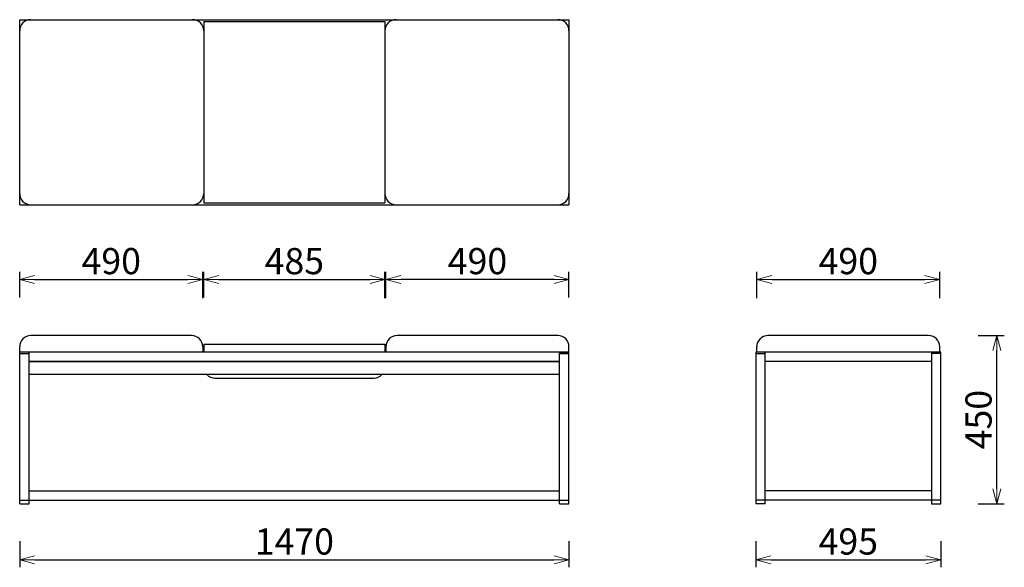
# Model space of a CAD drawing. Extents: x 37853 to 40488, y -6835 to -5369.
import ezdxf

# ---------------------------------------------------------------- set-up
doc = ezdxf.new("R2010")
doc.units = 0
doc.header["$LTSCALE"] = 0.5
doc.layers.get('0').update_dxf_attribs({"linetype": 'CONTINUOUS', "lineweight": 30})
doc.layers.get('Defpoints').update_dxf_attribs({"linetype": 'CONTINUOUS'})
doc.layers.add('1DIM', color=8, linetype='CONTINUOUS', lineweight=18)
doc.styles.get("Standard").update_dxf_attribs({"font": 'romans.shx', "bigfont": 'extfont2.shx'})
doc.dimstyles.new('NEWX10', dxfattribs={"dimtxt": 3.5, "dimasz": 2, "dimexe": 1, "dimexo": 0, "dimgap": 0.7, "dimtad": 1, "dimdsep": 46, "dimtxsty": 'STANDARD', "dimblk1": 'OPEN30', "dimblk2": 'OPEN30', "dimsah": 1, "dimcen": 0, "dimclrd": 256, "dimclre": 256, "dimclrt": 201, "dimadec": 1, "dimazin": 2, "dimtfac": 0.7, "dimtdec": 4, "dimtmove": 0, "dimatfit": 3, "dimldrblk": 'OPEN30', "dimfxl": 1, "dimtolj": 1, "dimarcsym": 0})

# ---------------------------------------------------------------- blocks, each defined once
blk = doc.blocks.new('_OPEN30')
at = {"color": 0, "linetype": 'ByBlock'}
for p, q in [((-1, 0.268), (0, 0)), ((0, 0), (-1, -0.268)), ((0, 0), (-1, 0))]:
    blk.add_line(p, q, dxfattribs=at)
blk = doc.blocks.new('*D5')
at = {"layer": '1DIM', "lineweight": -2}
for p, q in [((37853.3, -6764.8), (37853.3, -6834.8)), ((39323.3, -6764.8), (39323.3, -6834.8)), ((37893.3, -6814.8), (39283.3, -6814.8))]:
    blk.add_line(p, q, dxfattribs=at)
at = {"layer": 'Defpoints', "color": 0}
for p in [(37853.3, -6664.8), (39323.3, -6664.8), (39323.3, -6814.8)]:
    blk.add_point(p, dxfattribs=at)
at = {"layer": '1DIM', "lineweight": -2, "xscale": 40, "yscale": 40, "zscale": 40, "rotation": 180}
blk.add_blockref('_OPEN30', (37853.3, -6814.8), dxfattribs=at)
at = {"layer": '1DIM', "lineweight": -2, "xscale": 40, "yscale": 40, "zscale": 40}
blk.add_blockref('_OPEN30', (39323.3, -6814.8), dxfattribs=at)
at = {"layer": '1DIM', "color": 201, "insert": (38588.3, -6765.8), "char_height": 70, "attachment_point": 5}
blk.add_mtext('\\A1;1470 ', dxfattribs=at)
blk = doc.blocks.new('*D6')
at = {"layer": '1DIM', "lineweight": -2}
for p, q in [((39823.3, -6764.8), (39823.3, -6834.8)), ((40318.3, -6764.8), (40318.3, -6834.8)), ((39863.3, -6814.8), (40278.3, -6814.8))]:
    blk.add_line(p, q, dxfattribs=at)
at = {"layer": 'Defpoints', "color": 0}
for p in [(39823.3, -6664.8), (40318.3, -6664.8), (40318.3, -6814.8)]:
    blk.add_point(p, dxfattribs=at)
at = {"layer": '1DIM', "lineweight": -2, "xscale": 40, "yscale": 40, "zscale": 40, "rotation": 180}
blk.add_blockref('_OPEN30', (39823.3, -6814.8), dxfattribs=at)
at = {"layer": '1DIM', "lineweight": -2, "xscale": 40, "yscale": 40, "zscale": 40}
blk.add_blockref('_OPEN30', (40318.3, -6814.8), dxfattribs=at)
at = {"layer": '1DIM', "color": 201, "insert": (40070.8, -6765.8), "char_height": 70, "attachment_point": 5}
blk.add_mtext('\\A1;495 ', dxfattribs=at)
blk = doc.blocks.new('*D7')
at = {"layer": '1DIM', "lineweight": -2}
for p, q in [((40418.3, -6214.5), (40488.3, -6214.5)), ((40468.3, -6624.8), (40468.3, -6254.5)), ((40418.3, -6664.8), (40488.3, -6664.8))]:
    blk.add_line(p, q, dxfattribs=at)
at = {"layer": 'Defpoints', "color": 0}
for p in [(40318.3, -6214.5), (40468.3, -6214.5), (40318.3, -6664.8)]:
    blk.add_point(p, dxfattribs=at)
at = {"layer": '1DIM', "lineweight": -2, "xscale": 40, "yscale": 40, "zscale": 40}
for p, rotation in [((40468.3, -6214.5), 90), ((40468.3, -6664.8), 270)]:
    blk.add_blockref('_OPEN30', p, dxfattribs=dict(at, rotation=rotation))
at = {"layer": '1DIM', "color": 201, "insert": (40419.3, -6439.6), "char_height": 70, "attachment_point": 5, "rotation": 90}
blk.add_mtext('\\A1;450 ', dxfattribs=at)
blk = doc.blocks.new('*D8')
at = {"layer": '1DIM', "lineweight": -2}
for p, q in [((39825.8, -6114.5), (39825.8, -6044.5)), ((40315.8, -6114.5), (40315.8, -6044.5)), ((39865.8, -6064.5), (40275.8, -6064.5))]:
    blk.add_line(p, q, dxfattribs=at)
at = {"layer": 'Defpoints', "color": 0}
for p in [(40315.8, -6064.5), (39825.8, -6214.5), (40315.8, -6214.5)]:
    blk.add_point(p, dxfattribs=at)
at = {"layer": '1DIM', "lineweight": -2, "xscale": 40, "yscale": 40, "zscale": 40, "rotation": 180}
blk.add_blockref('_OPEN30', (39825.8, -6064.5), dxfattribs=at)
at = {"layer": '1DIM', "lineweight": -2, "xscale": 40, "yscale": 40, "zscale": 40}
blk.add_blockref('_OPEN30', (40315.8, -6064.5), dxfattribs=at)
at = {"layer": '1DIM', "color": 201, "insert": (40070.8, -6015.5), "char_height": 70, "attachment_point": 5}
blk.add_mtext('\\A1;490 ', dxfattribs=at)
blk = doc.blocks.new('*D14')
at = {"layer": '1DIM', "lineweight": -2}
for p, q in [((37853.3, -6112.8), (37853.3, -6044.5)), ((38343.3, -6114.5), (38343.3, -6044.5)), ((37893.3, -6064.5), (38303.3, -6064.5))]:
    blk.add_line(p, q, dxfattribs=at)
at = {"layer": 'Defpoints', "color": 0}
for p in [(38343.3, -6064.5), (37853.3, -6212.8), (38343.3, -6214.5)]:
    blk.add_point(p, dxfattribs=at)
at = {"layer": '1DIM', "lineweight": -2, "xscale": 40, "yscale": 40, "zscale": 40, "rotation": 180}
blk.add_blockref('_OPEN30', (37853.3, -6064.5), dxfattribs=at)
at = {"layer": '1DIM', "lineweight": -2, "xscale": 40, "yscale": 40, "zscale": 40}
blk.add_blockref('_OPEN30', (38343.3, -6064.5), dxfattribs=at)
at = {"layer": '1DIM', "color": 201, "insert": (38098.3, -6015.5), "char_height": 70, "attachment_point": 5}
blk.add_mtext('\\A1;490 ', dxfattribs=at)
blk = doc.blocks.new('*D15')
at = {"layer": '1DIM', "lineweight": -2}
for p, q in [((38833.3, -6114.5), (38833.3, -6044.5)), ((39323.3, -6112.8), (39323.3, -6044.5)), ((39283.3, -6064.5), (38873.3, -6064.5))]:
    blk.add_line(p, q, dxfattribs=at)
at = {"layer": 'Defpoints', "color": 0}
for p in [(38833.3, -6064.5), (38833.3, -6214.5), (39323.3, -6212.8)]:
    blk.add_point(p, dxfattribs=at)
at = {"layer": '1DIM', "lineweight": -2, "xscale": 40, "yscale": 40, "zscale": 40, "rotation": 180}
blk.add_blockref('_OPEN30', (38833.3, -6064.5), dxfattribs=at)
at = {"layer": '1DIM', "lineweight": -2, "xscale": 40, "yscale": 40, "zscale": 40}
blk.add_blockref('_OPEN30', (39323.3, -6064.5), dxfattribs=at)
at = {"layer": '1DIM', "color": 201, "insert": (39078.3, -6015.5), "char_height": 70, "attachment_point": 5}
blk.add_mtext('\\A1;490 ', dxfattribs=at)
blk = doc.blocks.new('*D16')
at = {"layer": '1DIM', "lineweight": -2}
for p, q in [((38345.8, -6112.8), (38345.8, -6044.5)), ((38830.8, -6114.5), (38830.8, -6044.5)), ((38385.8, -6064.5), (38790.8, -6064.5))]:
    blk.add_line(p, q, dxfattribs=at)
at = {"layer": 'Defpoints', "color": 0}
for p in [(38830.8, -6064.5), (38345.8, -6212.8), (38830.8, -6214.5)]:
    blk.add_point(p, dxfattribs=at)
at = {"layer": '1DIM', "lineweight": -2, "xscale": 40, "yscale": 40, "zscale": 40, "rotation": 180}
blk.add_blockref('_OPEN30', (38345.8, -6064.5), dxfattribs=at)
at = {"layer": '1DIM', "lineweight": -2, "xscale": 40, "yscale": 40, "zscale": 40}
blk.add_blockref('_OPEN30', (38830.8, -6064.5), dxfattribs=at)
at = {"layer": '1DIM', "color": 201, "insert": (38588.3, -6015.5), "char_height": 70, "attachment_point": 5}
blk.add_mtext('\\A1;485 ', dxfattribs=at)

msp = doc.modelspace()

# ---------------------------------------------------------------- linework, layer by layer
at = {"color": 7, "linetype": 'Continuous', "lineweight": 25}
for p, q in [((37853.262, -5369.466), (39323.262, -5369.466)), ((39323.262, -5369.466), (39323.262, -5864.466)), ((37853.262, -5864.466), (39323.262, -5864.466)), ((37853.262, -6664.827), (37853.262, -6244.827)), ((38345.762, -6237.827), (38830.762, -6237.827)), ((39323.262, -6664.827), (39323.262, -6244.827)), ((39825.762, -6259.127), (39825.762, -6244.827)), ((40315.762, -6259.127), (40315.762, -6244.827)), ((37878.262, -6664.827), (37878.262, -6259.127)), ((39298.262, -6664.827), (39298.262, -6259.127)), ((39298.262, -6263.127), (39323.262, -6263.127)), ((39323.262, -6263.127), (39298.262, -6263.127)), ((39823.262, -6259.127), (39823.262, -6664.827)), ((40318.262, -6259.127), (39823.262, -6259.127)), ((39848.262, -6664.827), (39848.262, -6259.127)), ((40293.262, -6259.127), (40293.262, -6664.827)), ((40318.262, -6664.827), (40318.262, -6259.127)), ((37878.262, -6284.127), (39298.262, -6284.127)), ((39298.262, -6284.127), (37878.262, -6284.127)), ((40293.262, -6284.127), (39848.262, -6284.127)), ((39298.262, -6319.127), (37878.262, -6319.127)), ((37878.262, -6629.827), (39298.262, -6629.827)), ((40293.262, -6629.827), (39848.262, -6629.827)), ((37853.262, -6654.827), (39323.262, -6654.827)), ((37853.262, -6664.827), (37878.262, -6664.827)), ((39298.262, -6664.827), (39323.262, -6664.827)), ((40318.262, -6654.827), (39823.262, -6654.827)), ((39848.262, -6664.827), (39823.262, -6664.827)), ((40293.262, -6664.827), (40318.262, -6664.827))]:
    msp.add_line(p, q, dxfattribs=at)
for p, q in [((37853.262, -5864.466), (37853.262, -5369.466)), ((38345.762, -5374.466), (38830.762, -5374.466)), ((38345.762, -5374.466), (38345.762, -5859.466)), ((38830.762, -5374.466), (38830.762, -5859.466)), ((38345.762, -5859.466), (38830.762, -5859.466)), ((38313.262, -6214.827), (37883.262, -6214.827)), ((39293.262, -6214.827), (38863.262, -6214.827)), ((40285.762, -6214.827), (39855.762, -6214.827)), ((38343.262, -6244.827), (38343.262, -6259.127)), ((38345.762, -6237.827), (38345.762, -6259.127)), ((38830.762, -6237.827), (38830.762, -6259.127)), ((38833.262, -6244.827), (38833.262, -6259.127)), ((39323.262, -6259.127), (37853.262, -6259.127)), ((37853.262, -6263.127), (37878.262, -6263.127)), ((39823.262, -6263.127), (39848.262, -6263.127)), ((40318.262, -6263.127), (40293.262, -6263.127)), ((38375.762, -6328.427), (38800.762, -6328.427))]:
    msp.add_line(p, q)
for centre, start, end in [((37883.262, -5399.466), 90, 180), ((38315.762, -5399.466), 0, 90), ((38860.762, -5399.466), 90, 180), ((37883.262, -5834.466), 180, 270), ((38315.762, -5834.466), 270, 0), ((38860.762, -5834.466), 180, 270), ((37883.262, -6244.827), 90, 180), ((38313.262, -6244.827), 0, 90), ((38863.262, -6244.827), 90, 180), ((39293.262, -6244.827), 0, 90), ((39855.762, -6244.827), 90, 180), ((40285.762, -6244.827), 0, 90), ((38375.762, -6298.427), 223.630113, 270), ((38800.762, -6298.427), 270, 316.369887)]:
    msp.add_arc(centre, 30, start, end)
for centre, start, end in [((39293.262, -5399.466), 0, 90), ((39293.262, -5834.466), 270, 0)]:
    msp.add_arc(centre, 30, start, end, dxfattribs=at)
msp.add_open_spline([(40315.762, -6247.077), (40315.762, -6247.077), (40315.762, -6247.077), (40315.762, -6247.077), (40315.762, -6247.077), (40315.762, -6247.077), (40315.762, -6247.077), (40315.762, -6247.077), (40315.762, -6247.077), (40315.762, -6247.077), (40315.762, -6247.077), (40315.762, -6247.077), (40315.762, -6247.077), (40315.762, -6247.077), (40315.762, -6247.077), (40315.762, -6247.077), (40315.762, -6247.077), (40315.762, -6247.077), (40315.762, -6247.077), (40315.762, -6247.077), (40315.762, -6247.077), (40315.762, -6247.077), (40315.762, -6247.077), (40315.762, -6247.077), (40315.762, -6247.077), (40315.762, -6247.077), (40315.762, -6247.077), (40315.762, -6247.077), (40315.762, -6247.077), (40315.762, -6247.077), (40315.762, -6247.077), (40315.762, -6247.077), (40315.762, -6247.077), (40315.762, -6247.077), (40315.762, -6247.077), (40315.762, -6247.077), (40315.762, -6247.077), (40315.762, -6247.077), (40315.762, -6247.077), (40315.762, -6247.077), (40315.762, -6247.077), (40315.762, -6247.077), (40315.762, -6247.077), (40315.762, -6247.077), (40315.762, -6247.077), (40315.762, -6247.077), (40315.762, -6247.077), (40315.762, -6247.077), (40315.762, -6247.077), (40315.762, -6247.077), (40315.762, -6247.077), (40315.762, -6247.077)], degree=3, knots=[0, 0, 0, 0, 0.00097656, 0.00097656, 0.00195312, 0.00195312, 0.00390625, 0.00390625, 0.0078125, 0.0078125, 0.015625, 0.015625, 0.03125, 0.03125, 0.0625, 0.0625, 0.0703125, 0.0703125, 0.07226562, 0.07226562, 0.07324219, 0.07324219, 0.07421875, 0.07421875, 0.07519531, 0.07519531, 0.07617187, 0.07617187, 0.07714844, 0.07714844, 0.078125, 0.078125, 0.08007812, 0.08007812, 0.08203125, 0.08203125, 0.0859375, 0.0859375, 0.08984375, 0.08984375, 0.09375, 0.09375, 0.125, 0.125, 0.25, 0.25, 0.5, 0.5, 0.75, 0.75, 1, 1, 1, 1], dxfattribs=at)
msp.add_open_spline([(40315.762, -6247.077), (40315.762, -6247.077), (40315.762, -6247.077), (40315.762, -6247.077), (40315.762, -6247.077), (40315.762, -6247.077), (40315.762, -6247.077), (40315.762, -6247.077), (40315.762, -6247.077), (40315.762, -6247.077), (40315.762, -6247.077), (40315.762, -6247.077), (40315.762, -6247.077), (40315.762, -6247.077), (40315.762, -6247.077), (40315.762, -6247.077), (40315.762, -6247.077), (40315.762, -6247.077), (40315.762, -6247.077), (40315.762, -6247.077), (40315.762, -6247.077), (40315.762, -6247.077), (40315.762, -6247.077), (40315.762, -6247.077), (40315.762, -6247.077), (40315.762, -6247.077), (40315.762, -6247.077), (40315.762, -6247.077), (40315.762, -6247.077), (40315.762, -6247.077), (40315.762, -6247.077), (40315.762, -6247.077), (40315.762, -6247.077), (40315.762, -6247.077), (40315.762, -6247.077), (40315.762, -6247.077), (40315.762, -6247.077), (40315.762, -6247.077), (40315.762, -6247.077), (40315.762, -6247.077), (40315.762, -6247.077), (40315.762, -6247.077), (40315.762, -6247.077), (40315.762, -6247.077), (40315.762, -6247.077), (40315.762, -6247.077), (40315.762, -6247.077), (40315.762, -6247.077), (40315.762, -6247.077), (40315.762, -6247.077), (40315.762, -6247.077), (40315.762, -6247.077)], degree=3, knots=[0, 0, 0, 0, 0.00097656, 0.00097656, 0.00195312, 0.00195312, 0.00390625, 0.00390625, 0.0078125, 0.0078125, 0.015625, 0.015625, 0.03125, 0.03125, 0.0625, 0.0625, 0.0703125, 0.0703125, 0.07226562, 0.07226562, 0.07324219, 0.07324219, 0.07421875, 0.07421875, 0.07519531, 0.07519531, 0.07617187, 0.07617187, 0.07714844, 0.07714844, 0.078125, 0.078125, 0.08007812, 0.08007812, 0.08203125, 0.08203125, 0.0859375, 0.0859375, 0.08984375, 0.08984375, 0.09375, 0.09375, 0.125, 0.125, 0.25, 0.25, 0.5, 0.5, 0.75, 0.75, 1, 1, 1, 1], dxfattribs=at)

# ---------------------------------------------------------------- dimensions: what is measured, and where the dimension line sits
at = {"layer": '1DIM'}
for base, p1, p2, override, picture, middle in [((38343.262, -6064.466), (37853.262, -6212.827), (38343.262, -6214.466), {"dimscale": 20, "dimexo": 5, "dimpost": ' '}, '*D14', (38098.262, -6015.466)), ((38830.762, -6064.466), (38345.762, -6212.827), (38830.762, -6214.466), {"dimscale": 20, "dimexo": 5, "dimpost": ' '}, '*D16', (38588.262, -6015.466)), ((40315.762, -6064.466), (39825.762, -6214.466), (40315.762, -6214.466), {"dimscale": 20, "dimexo": 5, "dimdec": 0, "dimpost": ' '}, '*D8', (40070.762, -6015.466)), ((39323.262, -6814.827), (37853.262, -6664.827), (39323.262, -6664.827), {"dimscale": 20, "dimexo": 5, "dimdec": 0, "dimpost": ' '}, '*D5', (38588.262, -6765.827)), ((40318.262, -6814.827), (39823.262, -6664.827), (40318.262, -6664.827), {"dimscale": 20, "dimexo": 5, "dimdec": 0, "dimpost": ' '}, '*D6', (40070.762, -6765.827))]:
    dim = msp.add_linear_dim(base=base, p1=p1, p2=p2, dimstyle='NEWX10', override=override, dxfattribs=at)
    dim.commit()
    dim.dimension.update_dxf_attribs({"geometry": picture, "text_midpoint": middle})
for base, p1, p2, angle, override, picture, middle in [((38833.262, -6064.466), (39323.262, -6212.827), (38833.262, -6214.466), 180, {"dimscale": 20, "dimexo": 5, "dimpost": ' '}, '*D15', (39078.262, -6015.466)), ((40468.262, -6214.466), (40318.262, -6664.827), (40318.262, -6214.466), 90, {"dimscale": 20, "dimexo": 5, "dimdec": 0, "dimpost": ' '}, '*D7', (40419.262, -6439.646))]:
    dim = msp.add_linear_dim(base=base, p1=p1, p2=p2, angle=angle, dimstyle='NEWX10', override=override, dxfattribs=at)
    dim.commit()
    dim.dimension.update_dxf_attribs({"geometry": picture, "text_midpoint": middle})

doc.saveas('drawing.dxf')
